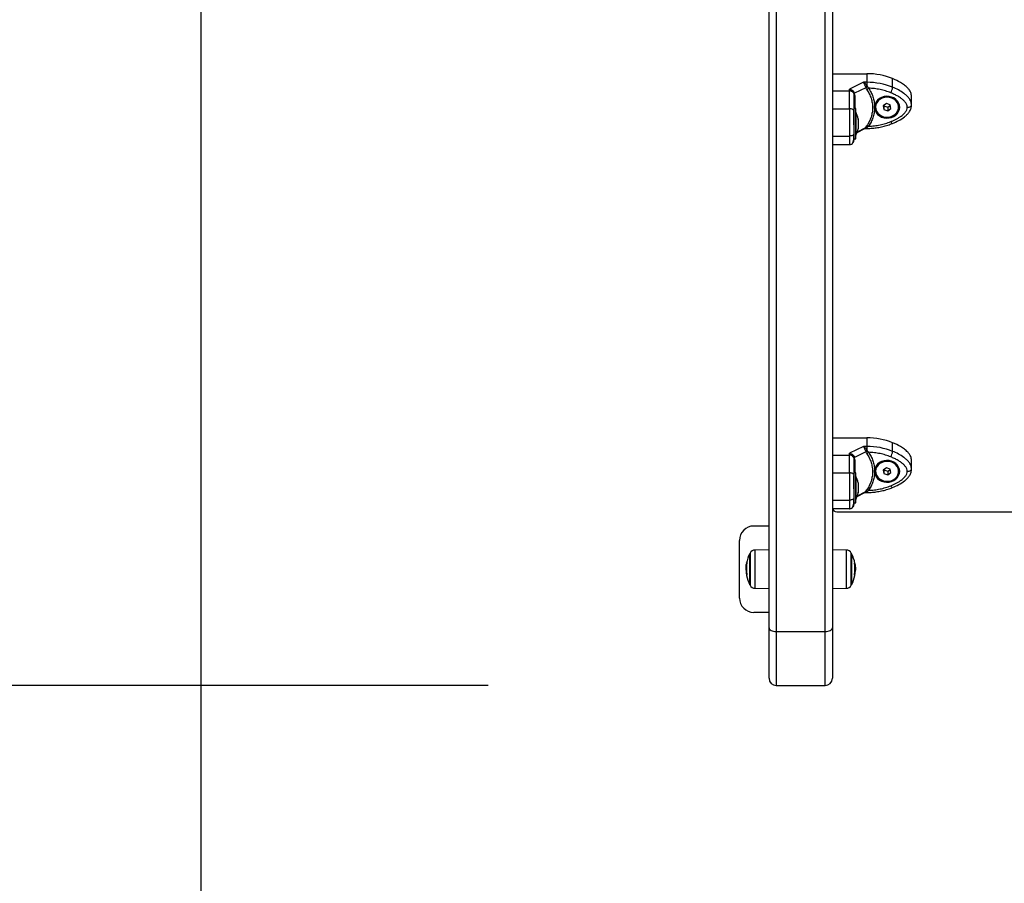
# Model space of a CAD drawing. Units: millimetres. Extents: x 0 to 10.6, y -0.1 to 11.9.
# Drawn here: x 2.5 to 3.2, y 2.6 to 3.2 of the extents above; entities that cross this region are included whole.
import ezdxf

# ---------------------------------------------------------------- set-up
doc = ezdxf.new("R2010")
doc.units = ezdxf.units.MM
doc.layers.add('DIASTASEIS', color=252, linetype='Continuous')
doc.styles.get("Standard").update_dxf_attribs({"font": 'ARIALN.TTF'})
doc.dimstyles.get("Standard").update_dxf_attribs({"dimtxt": 0.18, "dimasz": 0.15, "dimexe": 0.18, "dimexo": 0.2, "dimgap": 0.09, "dimtad": 0, "dimtih": 1, "dimtoh": 1, "dimrnd": 0.05, "dimzin": 0, "dimdsep": 46, "dimtxsty": 'Standard', "dimblk": 'OBLIQUE', "dimcen": 0.09, "dimadec": 0, "dimazin": 0, "dimtfac": 1, "dimtofl": 0, "dimtmove": 0, "dimatfit": 3, "dimfxl": 1, "dimtolj": 1, "dimtzin": 0, "dimarcsym": 0})

# ---------------------------------------------------------------- blocks, each defined once
blk = doc.blocks.new('_Oblique')
at = {"color": 0, "linetype": 'ByBlock', "lineweight": -2, "transparency": 16777216}
blk.add_line((-0.5, -0.5), (0.5, 0.5), dxfattribs=at)
blk = doc.blocks.new('*D42')
at = {"layer": 'Defpoints', "color": 0}
for p in [(6.05747, 3.7008), (2.63816, 3.6028), (6.05747, 0.74692)]:
    blk.add_point(p, dxfattribs=at)
at = {"layer": 'DIASTASEIS', "color": 0, "lineweight": -2}
for p, q in [((6.05747, 3.5008), (6.05747, 0.56692)), ((2.63816, 3.4028), (2.63816, 0.56692)), ((2.63816, 0.74692), (4.06633, 0.74692)), ((6.05747, 0.74692), (4.6293, 0.74692))]:
    blk.add_line(p, q, dxfattribs=at)
at = {"layer": 'DIASTASEIS', "color": 0, "linetype": 'ByBlock', "lineweight": -2, "xscale": 0.15, "yscale": 0.15, "zscale": 0.15, "rotation": 180}
blk.add_blockref('_Oblique', (2.63816, 0.74692), dxfattribs=at)
at = {"layer": 'DIASTASEIS', "color": 0, "linetype": 'ByBlock', "lineweight": -2, "xscale": 0.15, "yscale": 0.15, "zscale": 0.15}
blk.add_blockref('_Oblique', (6.05747, 0.74692), dxfattribs=at)
at = {"layer": 'DIASTASEIS', "color": 0, "insert": (4.34782, 0.74692), "char_height": 0.18, "attachment_point": 5}
blk.add_mtext('\\A1;3.40', dxfattribs=at)
blk = doc.blocks.new('*D43')
at = {"layer": 'Defpoints', "color": 0}
for p in [(3.76503, 4.59667), (0.81621, 2.7793), (3.03766, 2.7793)]:
    blk.add_point(p, dxfattribs=at)
at = {"layer": 'DIASTASEIS', "color": 0, "lineweight": -2}
for p, q in [((3.56503, 4.59667), (0.63621, 4.59667)), ((0.81621, 4.59667), (0.81621, 3.86989)), ((0.81621, 2.7793), (0.81621, 3.50608)), ((2.83766, 2.7793), (0.63621, 2.7793))]:
    blk.add_line(p, q, dxfattribs=at)
at = {"layer": 'DIASTASEIS', "color": 0, "linetype": 'ByBlock', "lineweight": -2, "xscale": 0.15, "yscale": 0.15, "zscale": 0.15}
for p, rotation in [((0.81621, 4.59667), 90), ((0.81621, 2.7793), 270)]:
    blk.add_blockref('_Oblique', p, dxfattribs=dict(at, rotation=rotation))
at = {"layer": 'DIASTASEIS', "color": 0, "insert": (0.81621, 3.68798), "char_height": 0.18, "attachment_point": 5}
blk.add_mtext('\\A1;1.80', dxfattribs=at)
blk = doc.blocks.new('*D44')
at = {"layer": 'Defpoints', "color": 0}
for p in [(3.72241, 6.08563), (0.2125, 1.2793), (3.03766, 1.2793)]:
    blk.add_point(p, dxfattribs=at)
at = {"layer": 'DIASTASEIS', "color": 0, "lineweight": -2}
for p, q in [((3.52241, 6.08563), (0.0325, 6.08563)), ((0.2125, 6.08563), (0.2125, 3.86437)), ((0.2125, 1.2793), (0.2125, 3.50056)), ((2.83766, 1.2793), (0.0325, 1.2793))]:
    blk.add_line(p, q, dxfattribs=at)
at = {"layer": 'DIASTASEIS', "color": 0, "linetype": 'ByBlock', "lineweight": -2, "xscale": 0.15, "yscale": 0.15, "zscale": 0.15}
for p, rotation in [((0.2125, 6.08563), 90), ((0.2125, 1.2793), 270)]:
    blk.add_blockref('_Oblique', p, dxfattribs=dict(at, rotation=rotation))
at = {"layer": 'DIASTASEIS', "color": 0, "insert": (0.2125, 3.68246), "char_height": 0.18, "attachment_point": 5}
blk.add_mtext('\\A1;4.80', dxfattribs=at)
blk = doc.blocks.new('*D47')
at = {"layer": 'Defpoints', "color": 0}
for p in [(3.03766, 2.7793), (0.81621, 1.2793), (3.03766, 1.2793)]:
    blk.add_point(p, dxfattribs=at)
at = {"layer": 'DIASTASEIS', "color": 0, "lineweight": -2}
for p, q in [((2.83766, 2.7793), (0.63621, 2.7793)), ((0.81621, 2.7793), (0.81621, 2.2112)), ((0.81621, 1.2793), (0.81621, 1.84739)), ((2.83766, 1.2793), (0.63621, 1.2793))]:
    blk.add_line(p, q, dxfattribs=at)
at = {"layer": 'DIASTASEIS', "color": 0, "linetype": 'ByBlock', "lineweight": -2, "xscale": 0.15, "yscale": 0.15, "zscale": 0.15}
for p, rotation in [((0.81621, 2.7793), 90), ((0.81621, 1.2793), 270)]:
    blk.add_blockref('_Oblique', p, dxfattribs=dict(at, rotation=rotation))
at = {"layer": 'DIASTASEIS', "color": 0, "insert": (0.81621, 2.0293), "char_height": 0.18, "attachment_point": 5}
blk.add_mtext('\\A1;1.50', dxfattribs=at)
blk = doc.blocks.new('*D49')
at = {"layer": 'Defpoints', "color": 0}
for p in [(8.05747, 3.70529), (1.13816, 3.6028), (1.13816, 0.1)]:
    blk.add_point(p, dxfattribs=at)
at = {"layer": 'DIASTASEIS', "color": 0, "lineweight": -2}
for p, q in [((8.05747, 3.50529), (8.05747, -0.08)), ((1.13816, 3.4028), (1.13816, -0.08)), ((1.13816, 0.1), (4.31591, 0.1)), ((8.05747, 0.1), (4.87973, 0.1))]:
    blk.add_line(p, q, dxfattribs=at)
at = {"layer": 'DIASTASEIS', "color": 0, "linetype": 'ByBlock', "lineweight": -2, "xscale": 0.15, "yscale": 0.15, "zscale": 0.15, "rotation": 180}
blk.add_blockref('_Oblique', (1.13816, 0.1), dxfattribs=at)
at = {"layer": 'DIASTASEIS', "color": 0, "linetype": 'ByBlock', "lineweight": -2, "xscale": 0.15, "yscale": 0.15, "zscale": 0.15}
blk.add_blockref('_Oblique', (8.05747, 0.1), dxfattribs=at)
at = {"layer": 'DIASTASEIS', "color": 0, "insert": (4.59782, 0.1), "char_height": 0.18, "attachment_point": 5}
blk.add_mtext('\\A1;6.90', dxfattribs=at)
blk = doc.blocks.new('S073A KATOPSI')
at = {"color": 7, "linetype": 'Continuous', "lineweight": 25}
for p, q in [((1472.83899, 1382.06747), (1472.83899, 1382.7176)), ((1472.84399, 1382.7151), (1472.84399, 1382.06497)), ((1472.87799, 1382.06497), (1472.87799, 1382.7151)), ((1472.88299, 1382.7176), (1472.88299, 1382.06747)), ((1472.88299, 1382.45239), (1472.907, 1382.45239)), ((1472.92484, 1382.44295), (1472.92484, 1382.44895)), ((1472.90456, 1382.44639), (1472.89499, 1382.44161)), ((1472.89499, 1382.44039), (1472.89499, 1382.44161)), ((1472.90621, 1382.44266), (1472.89846, 1382.43879)), ((1472.907, 1382.44639), (1472.90456, 1382.44639)), ((1472.9059, 1382.44357), (1472.90621, 1382.44266)), ((1472.90691, 1382.44128), (1472.90621, 1382.44266)), ((1472.907, 1382.44639), (1472.907, 1382.44398)), ((1472.907, 1382.44398), (1472.90748, 1382.44317)), ((1472.90748, 1382.44317), (1472.90821, 1382.44228)), ((1472.88299, 1382.44039), (1472.89499, 1382.44039)), ((1472.89749, 1382.43922), (1472.89784, 1382.43835)), ((1472.89784, 1382.43835), (1472.89799, 1382.43716)), ((1472.89805, 1382.43965), (1472.89846, 1382.43879)), ((1472.89868, 1382.43716), (1472.89846, 1382.43879)), ((1472.91596, 1382.43529), (1472.91506, 1382.43395)), ((1472.92691, 1382.43395), (1472.92601, 1382.43529)), ((1472.93799, 1382.43059), (1472.93799, 1382.43659)), ((1472.88299, 1382.42802), (1472.89499, 1382.42802)), ((1472.89929, 1382.42809), (1472.89799, 1382.42809)), ((1472.89929, 1382.4169), (1472.89929, 1382.42809)), ((1472.9123, 1382.4282), (1472.9123, 1382.42998)), ((1472.91299, 1382.42929), (1472.91299, 1382.42909)), ((1472.91337, 1382.4314), (1472.91319, 1382.43114)), ((1472.91319, 1382.43114), (1472.91325, 1382.43105)), ((1472.92056, 1382.43156), (1472.9183, 1382.43)), ((1472.9183, 1382.43), (1472.91873, 1382.42753)), ((1472.91869, 1382.43027), (1472.91873, 1382.43003)), ((1472.91873, 1382.43003), (1472.91873, 1382.42753)), ((1472.91873, 1382.43003), (1472.92141, 1382.42912)), ((1472.92324, 1382.43065), (1472.92056, 1382.43156)), ((1472.92141, 1382.42912), (1472.92329, 1382.43041)), ((1472.92141, 1382.42912), (1472.92141, 1382.42662)), ((1472.92141, 1382.42662), (1472.92367, 1382.42817)), ((1472.92367, 1382.42817), (1472.92324, 1382.43065)), ((1472.92878, 1382.43114), (1472.92861, 1382.4314)), ((1472.92872, 1382.43105), (1472.92878, 1382.43114)), ((1472.92899, 1382.42909), (1472.92899, 1382.42929)), ((1472.89799, 1382.4169), (1472.89799, 1382.42606)), ((1472.8993, 1382.42559), (1472.89929, 1382.42559)), ((1472.8993, 1382.42559), (1472.8993, 1382.40959)), ((1472.90086, 1382.42103), (1472.90086, 1382.42049)), ((1472.91873, 1382.42753), (1472.92141, 1382.42662)), ((1472.88313, 1382.42029), (1472.88299, 1382.42029)), ((1472.89929, 1382.40709), (1472.89929, 1382.4169)), ((1472.90015, 1382.41157), (1472.90561, 1382.4143)), ((1472.90086, 1382.42042), (1472.90086, 1382.41743)), ((1472.90086, 1382.4173), (1472.90086, 1382.41453)), ((1472.90086, 1382.41447), (1472.90086, 1382.41414)), ((1472.9056, 1382.4143), (1472.90596, 1382.41438)), ((1472.90621, 1382.41504), (1472.9059, 1382.41454)), ((1472.90595, 1382.41438), (1472.907, 1382.41438)), ((1472.90621, 1382.41504), (1472.90691, 1382.41621)), ((1472.90748, 1382.41515), (1472.907, 1382.41469)), ((1472.90821, 1382.4159), (1472.90748, 1382.41515)), ((1472.9247, 1382.4178), (1472.92471, 1382.41781)), ((1472.88299, 1382.40909), (1472.89499, 1382.40909)), ((1472.89929, 1382.40959), (1472.8993, 1382.40959)), ((1472.88299, 1382.40317), (1472.89499, 1382.40317)), ((1472.89799, 1382.40709), (1472.89929, 1382.40709)), ((1472.88299, 1382.19951), (1472.907, 1382.19951)), ((1472.92484, 1382.19007), (1472.92484, 1382.19607)), ((1472.90456, 1382.19351), (1472.89499, 1382.18873)), ((1472.89499, 1382.18751), (1472.89499, 1382.18873)), ((1472.90621, 1382.18978), (1472.89846, 1382.18591)), ((1472.907, 1382.19351), (1472.90456, 1382.19351)), ((1472.9059, 1382.19069), (1472.90621, 1382.18978)), ((1472.90691, 1382.1884), (1472.90621, 1382.18978)), ((1472.907, 1382.19351), (1472.907, 1382.1911)), ((1472.907, 1382.1911), (1472.90748, 1382.19029)), ((1472.90748, 1382.19029), (1472.90821, 1382.1894)), ((1472.88299, 1382.18751), (1472.89499, 1382.18751)), ((1472.89749, 1382.18635), (1472.89784, 1382.18547)), ((1472.89784, 1382.18547), (1472.89799, 1382.18429)), ((1472.89805, 1382.18677), (1472.89846, 1382.18591)), ((1472.89868, 1382.18428), (1472.89846, 1382.18591)), ((1472.91596, 1382.18241), (1472.91506, 1382.18107)), ((1472.92691, 1382.18107), (1472.92601, 1382.18241)), ((1472.93799, 1382.17771), (1472.93799, 1382.18371)), ((1472.88299, 1382.17514), (1472.89499, 1382.17514)), ((1472.89929, 1382.17521), (1472.89799, 1382.17521)), ((1472.89929, 1382.16402), (1472.89929, 1382.17521)), ((1472.9123, 1382.17532), (1472.9123, 1382.1771)), ((1472.91299, 1382.17641), (1472.91299, 1382.17621)), ((1472.91337, 1382.17852), (1472.91319, 1382.17826)), ((1472.91319, 1382.17826), (1472.91325, 1382.17817)), ((1472.92056, 1382.17868), (1472.9183, 1382.17712)), ((1472.9183, 1382.17712), (1472.91873, 1382.17465)), ((1472.91869, 1382.17739), (1472.91873, 1382.17715)), ((1472.91873, 1382.17715), (1472.91873, 1382.17465)), ((1472.91873, 1382.17715), (1472.92141, 1382.17624)), ((1472.92324, 1382.17777), (1472.92056, 1382.17868)), ((1472.92141, 1382.17624), (1472.92329, 1382.17753)), ((1472.92141, 1382.17624), (1472.92141, 1382.17374)), ((1472.92141, 1382.17374), (1472.92367, 1382.17529)), ((1472.92367, 1382.17529), (1472.92324, 1382.17777)), ((1472.92878, 1382.17826), (1472.92861, 1382.17852)), ((1472.92872, 1382.17817), (1472.92878, 1382.17826)), ((1472.92899, 1382.17621), (1472.92899, 1382.17641)), ((1472.89799, 1382.16402), (1472.89799, 1382.17318)), ((1472.8993, 1382.17271), (1472.89929, 1382.17271)), ((1472.8993, 1382.17271), (1472.8993, 1382.15671)), ((1472.90086, 1382.16816), (1472.90086, 1382.16761)), ((1472.91873, 1382.17465), (1472.92141, 1382.17374)), ((1472.88313, 1382.16741), (1472.88299, 1382.16741)), ((1472.89929, 1382.15421), (1472.89929, 1382.16402)), ((1472.90015, 1382.15869), (1472.90561, 1382.16142)), ((1472.90086, 1382.16754), (1472.90086, 1382.16455)), ((1472.90086, 1382.16442), (1472.90086, 1382.16165)), ((1472.90086, 1382.16159), (1472.90086, 1382.16126)), ((1472.9056, 1382.16142), (1472.90596, 1382.1615)), ((1472.90621, 1382.16216), (1472.9059, 1382.16166)), ((1472.90595, 1382.1615), (1472.907, 1382.1615)), ((1472.90621, 1382.16216), (1472.90691, 1382.16333)), ((1472.90748, 1382.16227), (1472.907, 1382.16182)), ((1472.90821, 1382.16302), (1472.90748, 1382.16227)), ((1472.9247, 1382.16492), (1472.92471, 1382.16493)), ((1472.88299, 1382.15621), (1472.89499, 1382.15621)), ((1472.89929, 1382.15671), (1472.8993, 1382.15671)), ((1472.88299, 1382.15029), (1472.89499, 1382.15029)), ((1472.88599, 1382.14807), (1473.59199, 1382.14807)), ((1472.89799, 1382.15421), (1472.89929, 1382.15421)), ((1472.83899, 1382.13822), (1472.82849, 1382.13822)), ((1472.81849, 1382.08822), (1472.81849, 1382.12822)), ((1472.83899, 1382.12157), (1472.8293, 1382.12149)), ((1472.89268, 1382.12149), (1472.88299, 1382.12157)), ((1472.82559, 1382.09747), (1472.82559, 1382.11897)), ((1472.82559, 1382.11897), (1472.82559, 1382.09752)), ((1472.89638, 1382.11897), (1472.89638, 1382.0975)), ((1472.89638, 1382.09747), (1472.89638, 1382.11897)), ((1472.82306, 1382.10981), (1472.823, 1382.10878)), ((1472.82333, 1382.10936), (1472.82306, 1382.10936)), ((1472.82334, 1382.10757), (1472.8231, 1382.10757)), ((1472.82351, 1382.11159), (1472.82324, 1382.11159)), ((1472.89858, 1382.10658), (1472.89889, 1382.10658)), ((1472.89867, 1382.10867), (1472.89897, 1382.10867)), ((1472.82559, 1382.09752), (1472.82559, 1382.09747)), ((1472.8293, 1382.09495), (1472.83899, 1382.09486)), ((1472.88299, 1382.09486), (1472.89268, 1382.09495)), ((1472.89638, 1382.0975), (1472.89638, 1382.09747)), ((1472.83899, 1382.07822), (1472.82849, 1382.07822)), ((1472.83899, 1382.03247), (1472.83899, 1382.06747)), ((1472.88299, 1382.06747), (1472.88299, 1382.03247)), ((1472.84399, 1382.06497), (1472.87799, 1382.06497)), ((1472.84399, 1382.06497), (1472.84399, 1382.02747)), ((1472.87799, 1382.02747), (1472.87799, 1382.06497)), ((1472.84399, 1382.02747), (1472.87799, 1382.02747))]:
    blk.add_line(p, q, dxfattribs=at)
at = {"color": 8, "linetype": 'Continuous', "lineweight": 25}
for p, q in [((1472.90033, 1382.4121), (1472.90621, 1382.41504)), ((1472.90561, 1382.4143), (1472.9059, 1382.41454)), ((1472.907, 1382.41469), (1472.907, 1382.41438)), ((1472.90033, 1382.15922), (1472.90621, 1382.16216)), ((1472.90561, 1382.16142), (1472.9059, 1382.16166)), ((1472.907, 1382.16182), (1472.907, 1382.1615)), ((1472.8293, 1382.09495), (1472.8293, 1382.12149)), ((1472.89268, 1382.12149), (1472.89268, 1382.09495)), ((1472.82581, 1382.11939), (1472.82581, 1382.0971)), ((1472.89616, 1382.09705), (1472.89616, 1382.11939)), ((1472.82364, 1382.11243), (1472.82337, 1382.11243)), ((1472.82366, 1382.11257), (1472.8234, 1382.11257)), ((1472.89836, 1382.11229), (1472.89863, 1382.11229)), ((1472.89839, 1382.11215), (1472.89866, 1382.11215)), ((1472.82362, 1382.10428), (1472.82346, 1382.10428)), ((1472.82581, 1382.0971), (1472.82581, 1382.09705))]:
    blk.add_line(p, q, dxfattribs=at)
at = {"color": 7, "linetype": 'Continuous', "lineweight": 25, "flags": 128}
for points in [[(1472.907, 1382.45239), (1472.907, 1382.44903), (1472.907, 1382.44639)], [(1472.9123, 1382.4282), (1472.91268, 1382.42671), (1472.9134, 1382.42532), (1472.91442, 1382.42408), (1472.91572, 1382.42304), (1472.91722, 1382.42225), (1472.91888, 1382.42173), (1472.92062, 1382.42152), (1472.92238, 1382.42161), (1472.92408, 1382.422), (1472.92566, 1382.42268), (1472.92704, 1382.42362), (1472.92818, 1382.42478), (1472.92903, 1382.42612), (1472.92956, 1382.42757), (1472.92974, 1382.42909), (1472.92956, 1382.43061), (1472.92903, 1382.43206), (1472.92818, 1382.4334), (1472.92704, 1382.43456), (1472.92566, 1382.4355), (1472.92408, 1382.43618), (1472.92238, 1382.43657), (1472.92062, 1382.43666), (1472.91888, 1382.43644), (1472.91722, 1382.43593), (1472.91572, 1382.43514), (1472.91442, 1382.4341), (1472.9134, 1382.43286), (1472.91268, 1382.43147), (1472.9123, 1382.42998)], [(1472.916, 1382.43451), (1472.91477, 1382.43345), (1472.91384, 1382.4322), (1472.91323, 1382.43079), (1472.91299, 1382.42931), (1472.91312, 1382.42781), (1472.91362, 1382.42638), (1472.91447, 1382.42507), (1472.91562, 1382.42395), (1472.91702, 1382.42307), (1472.9186, 1382.42247), (1472.9203, 1382.42219), (1472.92203, 1382.42222), (1472.92371, 1382.42257), (1472.92526, 1382.42323), (1472.92662, 1382.42417), (1472.92771, 1382.42533), (1472.92848, 1382.42667), (1472.92891, 1382.42812), (1472.92896, 1382.42962), (1472.92864, 1382.43109), (1472.92797, 1382.43247), (1472.92697, 1382.43369), (1472.92568, 1382.4347), (1472.92418, 1382.43544), (1472.92253, 1382.43589), (1472.92081, 1382.43601), (1472.91909, 1382.43582), (1472.91747, 1382.43531), (1472.916, 1382.43451)], [(1472.92899, 1382.42929), (1472.92896, 1382.42982), (1472.92864, 1382.43129), (1472.92797, 1382.43267), (1472.92697, 1382.43389), (1472.92568, 1382.4349), (1472.92418, 1382.43564), (1472.92253, 1382.43609), (1472.92081, 1382.43621), (1472.91909, 1382.43602), (1472.91747, 1382.43551), (1472.916, 1382.43471)], [(1472.91826, 1382.43629), (1472.91804, 1382.43613), (1472.91732, 1382.43544)], [(1472.92465, 1382.43544), (1472.92393, 1382.43613), (1472.92371, 1382.43629)], [(1472.89799, 1382.42631), (1472.89793, 1382.42664), (1472.89776, 1382.42696), (1472.89748, 1382.42726), (1472.89711, 1382.42752), (1472.89665, 1382.42773), (1472.89613, 1382.42789), (1472.89557, 1382.42799), (1472.89499, 1382.42802)], [(1472.92885, 1382.42782), (1472.92933, 1382.42887), (1472.92966, 1382.43011)], [(1472.907, 1382.19951), (1472.907, 1382.19615), (1472.907, 1382.19351)], [(1472.9123, 1382.17532), (1472.91268, 1382.17383), (1472.9134, 1382.17244), (1472.91442, 1382.1712), (1472.91572, 1382.17016), (1472.91722, 1382.16937), (1472.91888, 1382.16885), (1472.92062, 1382.16864), (1472.92238, 1382.16873), (1472.92408, 1382.16912), (1472.92566, 1382.1698), (1472.92704, 1382.17074), (1472.92818, 1382.1719), (1472.92903, 1382.17324), (1472.92956, 1382.17469), (1472.92974, 1382.17621), (1472.92956, 1382.17773), (1472.92903, 1382.17918), (1472.92818, 1382.18052), (1472.92704, 1382.18168), (1472.92566, 1382.18262), (1472.92408, 1382.1833), (1472.92238, 1382.18369), (1472.92062, 1382.18378), (1472.91888, 1382.18356), (1472.91722, 1382.18305), (1472.91572, 1382.18226), (1472.91442, 1382.18122), (1472.9134, 1382.17998), (1472.91268, 1382.17859), (1472.9123, 1382.1771)], [(1472.916, 1382.18163), (1472.91477, 1382.18057), (1472.91384, 1382.17932), (1472.91323, 1382.17791), (1472.91299, 1382.17643), (1472.91312, 1382.17494), (1472.91362, 1382.1735), (1472.91447, 1382.17219), (1472.91562, 1382.17107), (1472.91702, 1382.17019), (1472.9186, 1382.1696), (1472.9203, 1382.16931), (1472.92203, 1382.16934), (1472.92371, 1382.16969), (1472.92526, 1382.17035), (1472.92662, 1382.17129), (1472.92771, 1382.17245), (1472.92848, 1382.17379), (1472.92891, 1382.17524), (1472.92896, 1382.17674), (1472.92864, 1382.17821), (1472.92797, 1382.17959), (1472.92697, 1382.18081), (1472.92568, 1382.18182), (1472.92418, 1382.18256), (1472.92253, 1382.18301), (1472.92081, 1382.18314), (1472.91909, 1382.18294), (1472.91747, 1382.18243), (1472.916, 1382.18163)], [(1472.92899, 1382.17641), (1472.92896, 1382.17694), (1472.92864, 1382.17841), (1472.92797, 1382.17979), (1472.92697, 1382.18101), (1472.92568, 1382.18202), (1472.92418, 1382.18276), (1472.92253, 1382.18321), (1472.92081, 1382.18334), (1472.91909, 1382.18314), (1472.91747, 1382.18263), (1472.916, 1382.18183)], [(1472.9183, 1382.18343), (1472.91804, 1382.18325), (1472.91732, 1382.18257)], [(1472.92465, 1382.18257), (1472.92393, 1382.18325), (1472.92377, 1382.18337)], [(1472.89799, 1382.17343), (1472.89793, 1382.17376), (1472.89776, 1382.17408), (1472.89748, 1382.17438), (1472.89711, 1382.17464), (1472.89665, 1382.17485), (1472.89613, 1382.17501), (1472.89557, 1382.17511), (1472.89499, 1382.17514)], [(1472.92885, 1382.17494), (1472.92933, 1382.17599), (1472.92966, 1382.17723)], [(1472.89859, 1382.1039), (1472.89859, 1382.10391), (1472.89858, 1382.10396), (1472.89856, 1382.10401), (1472.89851, 1382.10405), (1472.89845, 1382.1041), (1472.89837, 1382.10415), (1472.89827, 1382.10419)], [(1472.83899, 1382.06747), (1472.83908, 1382.06698), (1472.83937, 1382.06651), (1472.83983, 1382.06608), (1472.84045, 1382.0657), (1472.84121, 1382.06539), (1472.84207, 1382.06516), (1472.84301, 1382.06502), (1472.84399, 1382.06497)], [(1472.87799, 1382.06497), (1472.87896, 1382.06502), (1472.8799, 1382.06516), (1472.88076, 1382.06539), (1472.88152, 1382.0657), (1472.88214, 1382.06608), (1472.88261, 1382.06651), (1472.88289, 1382.06698), (1472.88299, 1382.06747)]]:
    blk.add_lwpolyline(points, dxfattribs=at)
at = {"color": 8, "linetype": 'Continuous', "lineweight": 25, "flags": 128}
for points in [[(1472.92357, 1382.41908), (1472.92382, 1382.41865), (1472.92405, 1382.41829), (1472.92427, 1382.41803), (1472.92447, 1382.41786), (1472.92463, 1382.41779), (1472.9247, 1382.4178)], [(1472.92357, 1382.1662), (1472.92382, 1382.16577), (1472.92405, 1382.16541), (1472.92427, 1382.16515), (1472.92447, 1382.16498), (1472.92463, 1382.16491), (1472.9247, 1382.16492)]]:
    blk.add_lwpolyline(points, dxfattribs=at)
at = {"color": 7, "linetype": 'Continuous', "lineweight": 25}
for centre, radius, start, end in [((1472.90709, 1382.40491), 0.04748, 68.04208, 90.1025), ((1472.89663, 1382.47005), 0.02805, 289.29776, 291.69886), ((1472.91013, 1382.43842), 0.00431, 116.42023, 138.4764), ((1472.90709, 1382.39891), 0.04748, 68.04208, 90.1025), ((1472.91469, 1382.44417), 0.01022, 330.24754, 353.14284), ((1472.89505, 1382.43724), 0.00314, 39.05921, 91.09727), ((1472.90072, 1382.43548), 0.00494, 122.62442, 130.80325), ((1472.89857, 1382.50997), 0.07281, 269.53821, 270.08225), ((1472.91955, 1382.42918), 0.00657, 122.70496, 179.09026), ((1472.91911, 1382.43121), 0.00688, 191.48502, 209.52883), ((1472.8834, 1382.41759), 0.01779, 11.16826, 26.72044), ((1472.90667, 1382.41302), 0.00171, 78.94223, 116.93692), ((1472.90704, 1382.41387), 0.00234, 59.93633, 93.33187), ((1472.8834, 1382.41759), 0.01779, 333.27956, 348.83174), ((1472.895, 1382.40629), 0.00298, 318.96181, 359.98442), ((1472.90709, 1382.15203), 0.04748, 68.04208, 90.1025), ((1472.89663, 1382.21717), 0.02805, 289.29776, 291.69886), ((1472.91013, 1382.18554), 0.00431, 116.42023, 138.4764), ((1472.90709, 1382.14603), 0.04748, 68.04208, 90.1025), ((1472.91469, 1382.19129), 0.01022, 330.24754, 353.14284), ((1472.89505, 1382.18437), 0.00314, 39.05921, 91.09727), ((1472.90072, 1382.1826), 0.00494, 122.62442, 130.80325), ((1472.89857, 1382.25709), 0.07281, 269.53821, 270.08225), ((1472.91955, 1382.1763), 0.00657, 122.70496, 179.09026), ((1472.91911, 1382.17833), 0.00688, 191.48503, 209.52917), ((1472.8834, 1382.16471), 0.01779, 11.16826, 26.72044), ((1472.8834, 1382.16471), 0.01779, 333.27956, 348.83174), ((1472.90667, 1382.16014), 0.00171, 78.94223, 116.93692), ((1472.90704, 1382.16099), 0.00234, 59.93633, 93.33187), ((1472.8858, 1382.15088), 0.00282, 184.40195, 273.81126), ((1472.895, 1382.15341), 0.00298, 318.96181, 359.98442), ((1472.82849, 1382.12822), 0.01, 90, 180), ((1472.82933, 1382.11749), 0.004, 90.5, 151.61726), ((1472.89264, 1382.11749), 0.004, 28.38274, 89.5), ((1472.84649, 1382.10822), 0.0235, 152.77752, 169.65537), ((1472.84649, 1382.10822), 0.0235, 151.61726, 152.77752), ((1472.87549, 1382.10822), 0.0235, 27.22248, 28.38274), ((1472.87549, 1382.10822), 0.0235, 9.69958, 27.22248), ((1472.84649, 1382.10822), 0.0235, 169.65537, 176.10918), ((1472.84627, 1382.10836), 0.02324, 183.76778, 190.30993), ((1472.84628, 1382.10842), 0.0232, 182.09804, 190.27484), ((1472.84628, 1382.10829), 0.02328, 169.76035, 171.85699), ((1472.84627, 1382.1086), 0.02296, 169.53812, 190.35265), ((1472.82405, 1382.11224), 0.000731, 118.49167, 152.68479), ((1472.87567, 1382.10857), 0.02299, 349.39264, 9.8896), ((1472.89803, 1382.11206), 0.000639, 20.38497, 62.75258), ((1472.87561, 1382.10811), 0.02333, 349.71019, 356.23976), ((1472.82363, 1382.10393), 0.000246, 146.62444, 189.77308), ((1472.84649, 1382.10822), 0.0235, 190.61843, 207.22248), ((1472.82423, 1382.10347), 0.00101, 121.83647, 136.49097), ((1472.87549, 1382.10822), 0.0235, 332.77752, 349.40608), ((1472.84649, 1382.10822), 0.0235, 207.22248, 208.38274), ((1472.82933, 1382.09895), 0.004, 208.38274, 269.5), ((1472.89264, 1382.09895), 0.004, 270.5, 331.61726), ((1472.87549, 1382.10822), 0.0235, 331.61726, 332.77752), ((1472.82849, 1382.08822), 0.01, 180, 270), ((1472.84399, 1382.03247), 0.005, 180, 270), ((1472.87799, 1382.03247), 0.005, 270, 0)]:
    blk.add_arc(centre, radius, start, end, dxfattribs=at)
for points, knots in [([(1472.93799, 1382.43659), (1472.93787, 1382.43753), (1472.93768, 1382.43907), (1472.93656, 1382.44098), (1472.93514, 1382.44274), (1472.93307, 1382.44455), (1472.92961, 1382.44684), (1472.92672, 1382.44812), (1472.92484, 1382.44895)], [0, 0, 0, 0, 0.159837, 0.259689, 0.359731, 0.524609, 0.68991, 1, 1, 1, 1]), ([(1472.89499, 1382.44161), (1472.89547, 1382.44133), (1472.89619, 1382.44091), (1472.89702, 1382.44001), (1472.89734, 1382.43947), (1472.89749, 1382.43922)], [0, 0, 0, 0, 0.507693, 0.769191, 1, 1, 1, 1]), ([(1472.89499, 1382.44161), (1472.89528, 1382.44153), (1472.89588, 1382.44138), (1472.89674, 1382.44094), (1472.8975, 1382.44037), (1472.89787, 1382.43988), (1472.89805, 1382.43965)], [0, 0, 0, 0, 0.2542754, 0.5060855, 0.7693817, 1, 1, 1, 1]), ([(1472.9059, 1382.44357), (1472.9058, 1382.44384), (1472.90559, 1382.44442), (1472.90526, 1382.4452), (1472.90491, 1382.4459), (1472.90468, 1382.44623), (1472.90456, 1382.44639)], [0, 0, 0, 0, 0.230781, 0.494308, 0.745394, 1, 1, 1, 1]), ([(1472.90456, 1382.44639), (1472.905, 1382.4461), (1472.90566, 1382.44565), (1472.90647, 1382.44473), (1472.90683, 1382.44422), (1472.907, 1382.44398)], [0, 0, 0, 0, 0.5073, 0.769019, 1, 1, 1, 1]), ([(1472.90748, 1382.44317), (1472.90722, 1382.44308), (1472.90675, 1382.44292), (1472.90637, 1382.44274), (1472.90621, 1382.44266)], [0, 0, 0, 0, 0.56, 1, 1, 1, 1]), ([(1472.92357, 1382.4391), (1472.92235, 1382.43955), (1472.91992, 1382.44047), (1472.91609, 1382.44142), (1472.91218, 1382.44207), (1472.90954, 1382.44221), (1472.90821, 1382.44228)], [0, 0, 0, 0, 0.249876, 0.500001, 0.749972, 1, 1, 1, 1]), ([(1472.90821, 1382.44228), (1472.9088, 1382.44133), (1472.90997, 1382.43943), (1472.9112, 1382.43636), (1472.91204, 1382.43321), (1472.91221, 1382.43105), (1472.9123, 1382.42998)], [0, 0, 0, 0, 0.2503768, 0.4993336, 0.7502929, 1, 1, 1, 1]), ([(1472.93799, 1382.43059), (1472.93787, 1382.4315), (1472.93766, 1382.43324), (1472.93625, 1382.43546), (1472.93459, 1382.43726), (1472.9322, 1382.4392), (1472.92897, 1382.44116), (1472.9262, 1382.44236), (1472.92484, 1382.44295)], [0, 0, 0, 0, 0.154178, 0.294386, 0.423258, 0.544293, 0.77598, 1, 1, 1, 1]), ([(1472.89499, 1382.42802), (1472.89499, 1382.42939), (1472.89499, 1382.43215), (1472.89499, 1382.4355), (1472.89499, 1382.43827), (1472.89499, 1382.43968), (1472.89499, 1382.44039)], [0, 0, 0, 0, 0.279258, 0.560179, 0.780742, 1, 1, 1, 1]), ([(1472.89846, 1382.43879), (1472.89828, 1382.43869), (1472.89797, 1382.43853), (1472.89788, 1382.4384), (1472.89784, 1382.43835)], [0, 0, 0, 0, 0.56, 1, 1, 1, 1]), ([(1472.89799, 1382.43716), (1472.89799, 1382.43644), (1472.89799, 1382.43497), (1472.89799, 1382.43236), (1472.89799, 1382.4295), (1472.89799, 1382.42737), (1472.89799, 1382.42631)], [0, 0, 0, 0, 0.249876, 0.500001, 0.749972, 1, 1, 1, 1]), ([(1472.90691, 1382.44128), (1472.90751, 1382.44032), (1472.90872, 1382.43841), (1472.90996, 1382.4353), (1472.91073, 1382.43208), (1472.91099, 1382.42879), (1472.91073, 1382.42549), (1472.90996, 1382.42225), (1472.90872, 1382.41912), (1472.90751, 1382.41718), (1472.90691, 1382.41621)], [0, 0, 0, 0, 0.125111, 0.249727, 0.375466, 0.500298, 0.625427, 0.750859, 0.875037, 1, 1, 1, 1]), ([(1472.93499, 1382.42909), (1472.93492, 1382.42967), (1472.93481, 1382.43056), (1472.93424, 1382.4317), (1472.9335, 1382.43279), (1472.93235, 1382.43401), (1472.93065, 1382.43539), (1472.92857, 1382.43672), (1472.92615, 1382.438), (1472.92443, 1382.43873), (1472.92357, 1382.4391)], [0, 0, 0, 0, 0.118033, 0.181766, 0.250253, 0.375591, 0.500067, 0.662267, 0.830165, 1, 1, 1, 1]), ([(1472.89499, 1382.42802), (1472.89499, 1382.42675), (1472.89499, 1382.42416), (1472.89499, 1382.42059), (1472.89499, 1382.41745), (1472.89499, 1382.41483), (1472.89499, 1382.4119), (1472.89499, 1382.41006), (1472.89499, 1382.40909)], [0, 0, 0, 0, 0.22402, 0.455707, 0.576742, 0.705614, 0.845822, 1, 1, 1, 1]), ([(1472.9123, 1382.4282), (1472.91221, 1382.42712), (1472.91204, 1382.42496), (1472.91119, 1382.42181), (1472.90997, 1382.41875), (1472.9088, 1382.41685), (1472.90821, 1382.4159)], [0, 0, 0, 0, 0.250805, 0.501104, 0.749573, 1, 1, 1, 1]), ([(1472.92357, 1382.41908), (1472.92422, 1382.41936), (1472.9255, 1382.41989), (1472.92737, 1382.42081), (1472.92914, 1382.42181), (1472.93067, 1382.42282), (1472.93189, 1382.42379), (1472.93286, 1382.42469), (1472.93385, 1382.42584), (1472.93477, 1382.42728), (1472.93492, 1382.42851), (1472.93499, 1382.42909)], [0, 0, 0, 0, 0.1286416, 0.2501299, 0.3799768, 0.5000234, 0.5897403, 0.6728075, 0.7499535, 0.8819197, 1, 1, 1, 1]), ([(1472.92471, 1382.41781), (1472.9262, 1382.41846), (1472.92914, 1382.41974), (1472.9325, 1382.42187), (1472.93486, 1382.42391), (1472.93641, 1382.42571), (1472.93765, 1382.42786), (1472.93784, 1382.42948), (1472.93794, 1382.43032)], [0, 0, 0, 0, 0.245504, 0.485358, 0.605753, 0.730571, 0.86218, 1, 1, 1, 1]), ([(1472.93499, 1382.42909), (1472.93541, 1382.42911), (1472.9363, 1382.42917), (1472.9373, 1382.42958), (1472.93789, 1382.43008), (1472.93795, 1382.43042), (1472.93799, 1382.43059)], [0, 0, 0, 0, 0.270261, 0.562429, 0.789736, 1, 1, 1, 1]), ([(1472.89799, 1382.42631), (1472.89799, 1382.4257), (1472.89799, 1382.42453), (1472.89799, 1382.42267), (1472.89799, 1382.4208), (1472.89799, 1382.41901), (1472.89799, 1382.41743), (1472.89799, 1382.41605), (1472.89799, 1382.41441), (1472.89799, 1382.41251), (1472.89799, 1382.4112), (1472.89799, 1382.41059)], [0, 0, 0, 0, 0.12859, 0.250032, 0.379944, 0.500046, 0.589775, 0.672853, 0.750007, 0.881943, 1, 1, 1, 1]), ([(1472.90086, 1382.42042), (1472.90086, 1382.42044), (1472.90086, 1382.42047), (1472.90086, 1382.42049), (1472.90086, 1382.42049)], [0, 0, 0, 0, 0.972896, 1, 1, 1, 1]), ([(1472.90086, 1382.4173), (1472.90086, 1382.41734), (1472.90086, 1382.41738), (1472.90086, 1382.41743), (1472.90086, 1382.41743)], [0, 0, 0, 0, 0.973119, 1, 1, 1, 1]), ([(1472.90086, 1382.41447), (1472.90086, 1382.41449), (1472.90086, 1382.4145), (1472.90086, 1382.41453), (1472.90086, 1382.41453)], [0, 0, 0, 0, 0.971672, 1, 1, 1, 1]), ([(1472.90621, 1382.41504), (1472.90642, 1382.41512), (1472.90681, 1382.41525), (1472.90728, 1382.41518), (1472.90748, 1382.41515)], [0, 0, 0, 0, 0.56, 1, 1, 1, 1]), ([(1472.907, 1382.41438), (1472.90766, 1382.41439), (1472.90953, 1382.41441), (1472.91261, 1382.41467), (1472.91621, 1382.41523), (1472.91975, 1382.41607), (1472.92257, 1382.41696), (1472.92419, 1382.4176), (1472.9247, 1382.4178)], [0, 0, 0, 0, 0.107811, 0.307891, 0.508035, 0.708186, 0.908331, 1, 1, 1, 1]), ([(1472.90821, 1382.4159), (1472.90954, 1382.41597), (1472.91218, 1382.4161), (1472.91609, 1382.41676), (1472.91992, 1382.41771), (1472.92235, 1382.41862), (1472.92357, 1382.41908)], [0, 0, 0, 0, 0.249876, 0.500001, 0.749972, 1, 1, 1, 1]), ([(1472.89799, 1382.41059), (1472.89793, 1382.41038), (1472.89782, 1382.40993), (1472.89701, 1382.40943), (1472.896, 1382.40914), (1472.89532, 1382.4091), (1472.89499, 1382.40909)], [0, 0, 0, 0, 0.270261, 0.562429, 0.789736, 1, 1, 1, 1]), ([(1472.89499, 1382.40313), (1472.8951, 1382.40314), (1472.89534, 1382.40315), (1472.89582, 1382.40324), (1472.89671, 1382.4036), (1472.89741, 1382.40449), (1472.89773, 1382.40573), (1472.89785, 1382.40734), (1472.89791, 1382.40881), (1472.89793, 1382.4098), (1472.89794, 1382.41032)], [0, 0, 0, 0, 0.0217, 0.045677, 0.105982, 0.29493, 0.587921, 0.778861, 0.886202, 1, 1, 1, 1]), ([(1472.89799, 1382.41059), (1472.89799, 1382.41004), (1472.89799, 1382.4092), (1472.89799, 1382.40835), (1472.89799, 1382.40763), (1472.89799, 1382.40699), (1472.89799, 1382.40645), (1472.89799, 1382.40616), (1472.89799, 1382.4061), (1472.89799, 1382.40622), (1472.89799, 1382.40629)], [0, 0, 0, 0, 0.118056, 0.181803, 0.250307, 0.375752, 0.50009, 0.662214, 0.830098, 1, 1, 1, 1]), ([(1472.93799, 1382.18371), (1472.93787, 1382.18465), (1472.93768, 1382.18619), (1472.93656, 1382.1881), (1472.93514, 1382.18986), (1472.93307, 1382.19167), (1472.92961, 1382.19396), (1472.92672, 1382.19524), (1472.92484, 1382.19607)], [0, 0, 0, 0, 0.159837, 0.259689, 0.359731, 0.524609, 0.68991, 1, 1, 1, 1]), ([(1472.89499, 1382.18873), (1472.89547, 1382.18845), (1472.89619, 1382.18803), (1472.89702, 1382.18713), (1472.89734, 1382.18659), (1472.89749, 1382.18635)], [0, 0, 0, 0, 0.507693, 0.769191, 1, 1, 1, 1]), ([(1472.89499, 1382.18873), (1472.89528, 1382.18865), (1472.89588, 1382.1885), (1472.89674, 1382.18806), (1472.8975, 1382.18749), (1472.89787, 1382.187), (1472.89805, 1382.18677)], [0, 0, 0, 0, 0.254275, 0.506085, 0.769382, 1, 1, 1, 1]), ([(1472.9059, 1382.19069), (1472.9058, 1382.19096), (1472.90559, 1382.19154), (1472.90526, 1382.19232), (1472.90491, 1382.19302), (1472.90468, 1382.19335), (1472.90456, 1382.19351)], [0, 0, 0, 0, 0.230781, 0.494308, 0.745394, 1, 1, 1, 1]), ([(1472.90456, 1382.19351), (1472.905, 1382.19322), (1472.90566, 1382.19277), (1472.90647, 1382.19185), (1472.90683, 1382.19134), (1472.907, 1382.1911)], [0, 0, 0, 0, 0.5073, 0.769019, 1, 1, 1, 1]), ([(1472.90748, 1382.19029), (1472.90722, 1382.1902), (1472.90675, 1382.19004), (1472.90637, 1382.18986), (1472.90621, 1382.18978)], [0, 0, 0, 0, 0.56, 1, 1, 1, 1]), ([(1472.92357, 1382.18622), (1472.92235, 1382.18667), (1472.91992, 1382.18759), (1472.91609, 1382.18854), (1472.91218, 1382.18919), (1472.90954, 1382.18933), (1472.90821, 1382.1894)], [0, 0, 0, 0, 0.249876, 0.500001, 0.749972, 1, 1, 1, 1]), ([(1472.90821, 1382.1894), (1472.9088, 1382.18845), (1472.90997, 1382.18655), (1472.9112, 1382.18348), (1472.91204, 1382.18033), (1472.91221, 1382.17818), (1472.9123, 1382.1771)], [0, 0, 0, 0, 0.250377, 0.499334, 0.750293, 1, 1, 1, 1]), ([(1472.93799, 1382.17771), (1472.93787, 1382.17862), (1472.93766, 1382.18036), (1472.93625, 1382.18258), (1472.93459, 1382.18438), (1472.9322, 1382.18632), (1472.92897, 1382.18828), (1472.9262, 1382.18948), (1472.92484, 1382.19007)], [0, 0, 0, 0, 0.154178, 0.294386, 0.423258, 0.544293, 0.77598, 1, 1, 1, 1]), ([(1472.89499, 1382.17514), (1472.89499, 1382.17652), (1472.89499, 1382.17927), (1472.89499, 1382.18262), (1472.89499, 1382.18539), (1472.89499, 1382.1868), (1472.89499, 1382.18751)], [0, 0, 0, 0, 0.279258, 0.560179, 0.780742, 1, 1, 1, 1]), ([(1472.89846, 1382.18591), (1472.89828, 1382.18581), (1472.89797, 1382.18565), (1472.89788, 1382.18552), (1472.89784, 1382.18547)], [0, 0, 0, 0, 0.56, 1, 1, 1, 1]), ([(1472.89799, 1382.18429), (1472.89799, 1382.18356), (1472.89799, 1382.1821), (1472.89799, 1382.17948), (1472.89799, 1382.17662), (1472.89799, 1382.17449), (1472.89799, 1382.17343)], [0, 0, 0, 0, 0.249876, 0.500001, 0.749972, 1, 1, 1, 1]), ([(1472.90691, 1382.1884), (1472.90751, 1382.18744), (1472.90872, 1382.18553), (1472.90996, 1382.18242), (1472.91073, 1382.1792), (1472.91099, 1382.17591), (1472.91073, 1382.17261), (1472.90996, 1382.16937), (1472.90872, 1382.16624), (1472.90751, 1382.1643), (1472.90691, 1382.16333)], [0, 0, 0, 0, 0.125111, 0.249727, 0.375466, 0.500298, 0.625427, 0.750859, 0.875037, 1, 1, 1, 1]), ([(1472.93499, 1382.17621), (1472.93492, 1382.17679), (1472.93481, 1382.17769), (1472.93424, 1382.17882), (1472.9335, 1382.17991), (1472.93235, 1382.18113), (1472.93065, 1382.18251), (1472.92857, 1382.18384), (1472.92615, 1382.18512), (1472.92443, 1382.18585), (1472.92357, 1382.18622)], [0, 0, 0, 0, 0.118033, 0.181766, 0.250253, 0.375591, 0.500067, 0.662267, 0.830165, 1, 1, 1, 1]), ([(1472.89499, 1382.17514), (1472.89499, 1382.17387), (1472.89499, 1382.17128), (1472.89499, 1382.16771), (1472.89499, 1382.16457), (1472.89499, 1382.16195), (1472.89499, 1382.15902), (1472.89499, 1382.15718), (1472.89499, 1382.15621)], [0, 0, 0, 0, 0.22402, 0.455707, 0.576742, 0.705614, 0.845822, 1, 1, 1, 1]), ([(1472.9123, 1382.17532), (1472.91221, 1382.17424), (1472.91204, 1382.17208), (1472.91119, 1382.16893), (1472.90997, 1382.16587), (1472.9088, 1382.16397), (1472.90821, 1382.16302)], [0, 0, 0, 0, 0.250805, 0.501104, 0.749573, 1, 1, 1, 1]), ([(1472.92357, 1382.1662), (1472.92422, 1382.16648), (1472.9255, 1382.16701), (1472.92737, 1382.16793), (1472.92914, 1382.16893), (1472.93067, 1382.16994), (1472.93189, 1382.17091), (1472.93286, 1382.17181), (1472.93385, 1382.17296), (1472.93477, 1382.1744), (1472.93492, 1382.17563), (1472.93499, 1382.17621)], [0, 0, 0, 0, 0.128642, 0.25013, 0.379977, 0.500023, 0.58974, 0.672807, 0.749954, 0.88192, 1, 1, 1, 1]), ([(1472.92471, 1382.16493), (1472.9262, 1382.16558), (1472.92914, 1382.16686), (1472.9325, 1382.16899), (1472.93486, 1382.17103), (1472.93641, 1382.17283), (1472.93765, 1382.17498), (1472.93784, 1382.17661), (1472.93794, 1382.17744)], [0, 0, 0, 0, 0.245504, 0.485358, 0.605753, 0.730571, 0.86218, 1, 1, 1, 1]), ([(1472.93499, 1382.17621), (1472.93541, 1382.17624), (1472.9363, 1382.17629), (1472.9373, 1382.1767), (1472.93789, 1382.1772), (1472.93795, 1382.17754), (1472.93799, 1382.17771)], [0, 0, 0, 0, 0.270261, 0.562429, 0.789736, 1, 1, 1, 1]), ([(1472.89799, 1382.17343), (1472.89799, 1382.17282), (1472.89799, 1382.17165), (1472.89799, 1382.16979), (1472.89799, 1382.16792), (1472.89799, 1382.16613), (1472.89799, 1382.16455), (1472.89799, 1382.16317), (1472.89799, 1382.16153), (1472.89799, 1382.15963), (1472.89799, 1382.15833), (1472.89799, 1382.15771)], [0, 0, 0, 0, 0.12859, 0.250032, 0.379944, 0.500046, 0.589775, 0.672853, 0.750007, 0.881943, 1, 1, 1, 1]), ([(1472.90086, 1382.16754), (1472.90086, 1382.16756), (1472.90086, 1382.16759), (1472.90086, 1382.16761), (1472.90086, 1382.16761)], [0, 0, 0, 0, 0.972896, 1, 1, 1, 1]), ([(1472.90086, 1382.16442), (1472.90086, 1382.16446), (1472.90086, 1382.16451), (1472.90086, 1382.16455), (1472.90086, 1382.16455)], [0, 0, 0, 0, 0.973119, 1, 1, 1, 1]), ([(1472.90086, 1382.16159), (1472.90086, 1382.16161), (1472.90086, 1382.16162), (1472.90086, 1382.16165), (1472.90086, 1382.16165)], [0, 0, 0, 0, 0.971672, 1, 1, 1, 1]), ([(1472.90621, 1382.16216), (1472.90642, 1382.16224), (1472.90681, 1382.16237), (1472.90728, 1382.1623), (1472.90748, 1382.16227)], [0, 0, 0, 0, 0.56, 1, 1, 1, 1]), ([(1472.907, 1382.1615), (1472.90766, 1382.16151), (1472.90953, 1382.16153), (1472.91261, 1382.16179), (1472.91621, 1382.16235), (1472.91975, 1382.16319), (1472.92257, 1382.16408), (1472.92419, 1382.16472), (1472.9247, 1382.16492)], [0, 0, 0, 0, 0.107811, 0.307891, 0.508035, 0.708186, 0.908331, 1, 1, 1, 1]), ([(1472.90821, 1382.16302), (1472.90954, 1382.16309), (1472.91218, 1382.16322), (1472.91609, 1382.16388), (1472.91992, 1382.16483), (1472.92235, 1382.16574), (1472.92357, 1382.1662)], [0, 0, 0, 0, 0.249876, 0.500001, 0.749972, 1, 1, 1, 1]), ([(1472.89799, 1382.15771), (1472.89793, 1382.1575), (1472.89782, 1382.15705), (1472.89701, 1382.15655), (1472.896, 1382.15626), (1472.89532, 1382.15622), (1472.89499, 1382.15621)], [0, 0, 0, 0, 0.270261, 0.562429, 0.789736, 1, 1, 1, 1]), ([(1472.89499, 1382.15025), (1472.8951, 1382.15026), (1472.89534, 1382.15027), (1472.89582, 1382.15036), (1472.89671, 1382.15073), (1472.89741, 1382.15161), (1472.89773, 1382.15285), (1472.89785, 1382.15446), (1472.89791, 1382.15593), (1472.89793, 1382.15692), (1472.89794, 1382.15744)], [0, 0, 0, 0, 0.0217, 0.045677, 0.105982, 0.29493, 0.587921, 0.778861, 0.886202, 1, 1, 1, 1]), ([(1472.89799, 1382.15771), (1472.89799, 1382.15716), (1472.89799, 1382.15632), (1472.89799, 1382.15547), (1472.89799, 1382.15475), (1472.89799, 1382.15411), (1472.89799, 1382.15357), (1472.89799, 1382.15328), (1472.89799, 1382.15322), (1472.89799, 1382.15335), (1472.89799, 1382.15341)], [0, 0, 0, 0, 0.118056, 0.181803, 0.250307, 0.375752, 0.50009, 0.662214, 0.830098, 1, 1, 1, 1]), ([(1472.823, 1382.10878), (1472.823, 1382.10849), (1472.82301, 1382.10792), (1472.82306, 1382.1072), (1472.82309, 1382.10684)], [0, 0, 0, 0, 0.501256, 1, 1, 1, 1]), ([(1472.82306, 1382.10936), (1472.82307, 1382.1097), (1472.82308, 1382.11038), (1472.82318, 1382.11119), (1472.82324, 1382.11159)], [0, 0, 0, 0, 0.501205, 1, 1, 1, 1]), ([(1472.8231, 1382.10757), (1472.82309, 1382.1079), (1472.82306, 1382.10854), (1472.82306, 1382.10909), (1472.82306, 1382.10936)], [0, 0, 0, 0, 0.501001, 1, 1, 1, 1]), ([(1472.82337, 1382.11243), (1472.82337, 1382.11245), (1472.82338, 1382.11248), (1472.82339, 1382.11253), (1472.8234, 1382.11256), (1472.8234, 1382.11257), (1472.8234, 1382.11257)], [0, 0, 0, 0, 0.248832, 0.499604, 0.750484, 1, 1, 1, 1]), ([(1472.8237, 1382.11288), (1472.8237, 1382.11288), (1472.82371, 1382.11288), (1472.82371, 1382.11287), (1472.82371, 1382.11285), (1472.82371, 1382.11284), (1472.82371, 1382.11281), (1472.8237, 1382.11278), (1472.8237, 1382.11277)], [0, 0, 0, 0, 0.248925, 0.374367, 0.499207, 0.626569, 0.749289, 1, 1, 1, 1]), ([(1472.89833, 1382.11251), (1472.89832, 1382.11253), (1472.89832, 1382.11256), (1472.89832, 1382.11259), (1472.89832, 1382.1126), (1472.89832, 1382.11262), (1472.89832, 1382.11263), (1472.89832, 1382.11263), (1472.89832, 1382.11263), (1472.89832, 1382.11263)], [0, 0, 0, 0, 0.248814, 0.37423, 0.498972, 0.623989, 0.749248, 0.874338, 1, 1, 1, 1]), ([(1472.89863, 1382.11229), (1472.89863, 1382.11228), (1472.89863, 1382.11228), (1472.89864, 1382.11224), (1472.89865, 1382.1122), (1472.89865, 1382.11216), (1472.89866, 1382.11215)], [0, 0, 0, 0, 0.2493955, 0.4995067, 0.7509185, 1, 1, 1, 1]), ([(1472.89866, 1382.11215), (1472.89875, 1382.11154), (1472.89893, 1382.11033), (1472.89896, 1382.10922), (1472.89897, 1382.10867)], [0, 0, 0, 0, 0.5016368, 1, 1, 1, 1]), ([(1472.89897, 1382.10867), (1472.89897, 1382.10834), (1472.89896, 1382.1077), (1472.89891, 1382.10695), (1472.89889, 1382.10658)], [0, 0, 0, 0, 0.5012556, 1, 1, 1, 1]), ([(1472.82341, 1382.10421), (1472.82341, 1382.10419), (1472.82342, 1382.10415), (1472.82342, 1382.10411), (1472.82343, 1382.10408), (1472.82343, 1382.10407), (1472.82343, 1382.10407), (1472.82343, 1382.10406)], [0, 0, 0, 0, 0.24988, 0.498967, 0.749143, 0.8722, 1, 1, 1, 1]), ([(1472.82349, 1382.10417), (1472.82349, 1382.10417), (1472.82349, 1382.10417), (1472.82348, 1382.10417), (1472.82348, 1382.10419), (1472.82347, 1382.10423), (1472.82346, 1382.10427), (1472.82346, 1382.10428)], [0, 0, 0, 0, 0.125228, 0.25062, 0.500191, 0.749789, 1, 1, 1, 1]), ([(1472.82369, 1382.10447), (1472.82369, 1382.10445), (1472.8237, 1382.10443), (1472.8237, 1382.1044), (1472.8237, 1382.10438), (1472.8237, 1382.10436), (1472.8237, 1382.10434), (1472.8237, 1382.10433), (1472.82369, 1382.10433)], [0, 0, 0, 0, 0.250271, 0.372709, 0.499544, 0.626915, 0.749664, 1, 1, 1, 1]), ([(1472.89827, 1382.10419), (1472.89827, 1382.10419), (1472.89827, 1382.1042), (1472.89827, 1382.10421), (1472.89826, 1382.10422), (1472.89826, 1382.10424), (1472.89826, 1382.10426), (1472.89827, 1382.10429), (1472.89827, 1382.10432), (1472.89827, 1382.10433)], [0, 0, 0, 0, 0.125461, 0.250089, 0.375461, 0.500268, 0.625209, 0.750564, 1, 1, 1, 1])]:
    blk.add_open_spline(points, degree=3, knots=knots, dxfattribs=at)
at = {"color": 8, "linetype": 'Continuous', "lineweight": 25}
for points, knots in [([(1472.89868, 1382.43716), (1472.89866, 1382.4359), (1472.89863, 1382.43338), (1472.8986, 1382.43032), (1472.89859, 1382.42861), (1472.89859, 1382.42809)], [0, 0, 0, 0, 0.411203, 0.819825, 1, 1, 1, 1]), ([(1472.907, 1382.41469), (1472.90683, 1382.4146), (1472.9065, 1382.41441), (1472.90613, 1382.4144), (1472.90595, 1382.41439)], [0, 0, 0, 0, 0.509579, 1, 1, 1, 1]), ([(1472.89499, 1382.40909), (1472.89499, 1382.40824), (1472.89499, 1382.4066), (1472.89499, 1382.40508), (1472.89499, 1382.40412), (1472.89499, 1382.40339), (1472.89499, 1382.40308), (1472.89499, 1382.40315), (1472.89499, 1382.40316)], [0, 0, 0, 0, 0.192117, 0.3678, 0.528907, 0.679922, 0.969192, 1, 1, 1, 1]), ([(1472.89868, 1382.18428), (1472.89866, 1382.18302), (1472.89863, 1382.1805), (1472.8986, 1382.17744), (1472.89859, 1382.17573), (1472.89859, 1382.17521)], [0, 0, 0, 0, 0.411203, 0.819825, 1, 1, 1, 1]), ([(1472.907, 1382.16182), (1472.90683, 1382.16172), (1472.9065, 1382.16153), (1472.90613, 1382.16152), (1472.90595, 1382.16151)], [0, 0, 0, 0, 0.5095785, 1, 1, 1, 1]), ([(1472.89499, 1382.15621), (1472.89499, 1382.15536), (1472.89499, 1382.15372), (1472.89499, 1382.1522), (1472.89499, 1382.15124), (1472.89499, 1382.15051), (1472.89499, 1382.1502), (1472.89499, 1382.15027), (1472.89499, 1382.15028)], [0, 0, 0, 0, 0.192117, 0.3678, 0.528907, 0.679922, 0.969192, 1, 1, 1, 1])]:
    blk.add_open_spline(points, degree=3, knots=knots, dxfattribs=at)
blk = doc.blocks.new('katopsi s073a')
blk.add_blockref('S073A KATOPSI', (0, 0))

msp = doc.modelspace()

# ---------------------------------------------------------------- block references
msp.add_blockref('katopsi s073a', (-1469.80633, -1379.24817))

# ---------------------------------------------------------------- dimensions: what is measured, and where the dimension line sits
at = {"layer": 'DIASTASEIS'}
for base, p1, p2, text, picture, middle in [((0.2125, 1.2793), (3.72241, 6.08563), (3.03766, 1.2793), '4.80', '*D44', (0.2125, 3.68246)), ((0.81621, 2.7793), (3.76503, 4.59667), (3.03766, 2.7793), '1.80', '*D43', (0.81621, 3.68798))]:
    dim = msp.add_linear_dim(base=base, p1=p1, p2=p2, angle=90, text=text, dimstyle='Standard', dxfattribs=at)
    dim.commit()
    dim.dimension.update_dxf_attribs({"geometry": picture, "text_midpoint": middle})
for base, p1, p2, text, picture, middle in [((1.13816, 0.1), (8.05747, 3.70529), (1.13816, 3.6028), '6.90', '*D49', (4.59782, 0.1)), ((6.05747, 0.74692), (2.63816, 3.6028), (6.05747, 3.7008), '3.40', '*D42', (4.34782, 0.74692))]:
    dim = msp.add_linear_dim(base=base, p1=p1, p2=p2, text=text, dimstyle='Standard', dxfattribs=at)
    dim.commit()
    dim.dimension.update_dxf_attribs({"geometry": picture, "text_midpoint": middle})
dim = msp.add_linear_dim(base=(0.81621, 1.2793), p1=(3.03766, 2.7793), p2=(3.03766, 1.2793), angle=90, dimstyle='Standard', dxfattribs=at)
dim.commit()
dim.dimension.update_dxf_attribs({"geometry": '*D47', "text_midpoint": (0.81621, 2.0293)})

doc.saveas('drawing.dxf')
